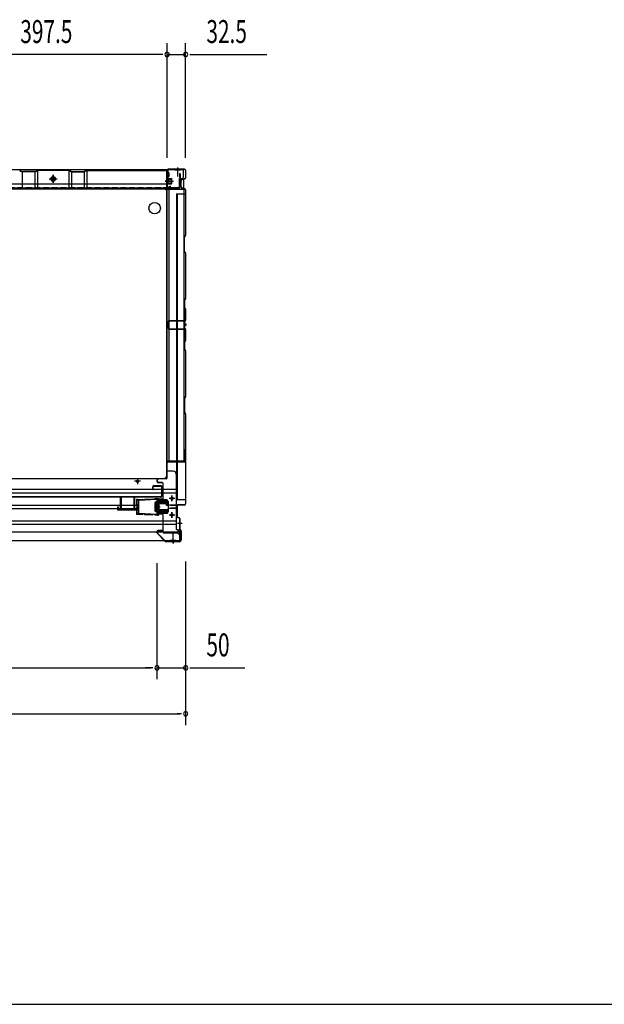
# Model space of a CAD drawing. Extents: x 217 to 8351, y 77 to 5621.
# Drawn here: x 2000 to 3019, y 207 to 1925 of the extents above; entities that cross this region are included whole.
import ezdxf

# ---------------------------------------------------------------- set-up
doc = ezdxf.new("R2010")
doc.units = 0
doc.header["$LTSCALE"] = 20
doc.header["$MEASUREMENT"] = 0
doc.linetypes.add('CENTER', pattern=[2, 1.25, -0.25, 0.25, -0.25])
doc.linetypes.add('DASHED', pattern=[0.75, 0.5, -0.25])
for name, color, linetype in [('7', 7, 'CONTINUOUS'), ('CENTER', 1, 'CENTER'), ('SUNPOU', 4, 'CONTINUOUS'), ('WAKUSEN-01', 50, 'CONTINUOUS'), ('下枠前', 1, 'CONTINUOUS'), ('側壁', 3, 'CONTINUOUS'), ('壁', 4, 'CONTINUOUS'), ('床', 3, 'CONTINUOUS'), ('床隙間隠し', 6, 'CONTINUOUS'), ('戸当り', 6, 'CONTINUOUS'), ('戸当りカバー', 4, 'CONTINUOUS'), ('扉', 1, 'CONTINUOUS'), ('根太', 2, 'CONTINUOUS'), ('樹脂', 25, 'CONTINUOUS'), ('補強', 1, 'CONTINUOUS')]:
    doc.layers.add(name, color=color, linetype=linetype)
doc.styles.add('00', font='ROMANS', dxfattribs={"width": 0.666667, "bigfont": 'BIGFONT'})

msp = doc.modelspace()

# ---------------------------------------------------------------- linework, layer by layer
at = {"layer": '7'}
for p, q in [((2175, 1091.8), (2175, 1071.3)), ((2175, 1091.8), (2176.5, 1091.8)), ((2176.5, 1091.8), (2176.5, 1071.3)), ((2198.5, 1091.8), (2198.5, 1071.3)), ((2198.5, 1091.8), (2200, 1091.8)), ((2200, 1091.8), (2200, 1071.3)), ((2170, 1074.8), (2170, 1069.8)), ((2170, 1074.8), (2171.5, 1074.8)), ((2170, 1069.8), (2205, 1069.8)), ((2171.5, 1074.8), (2171.5, 1071.3)), ((2171.5, 1071.3), (2175, 1071.3)), ((2176.5, 1071.3), (2198.5, 1071.3)), ((2200, 1071.3), (2203.5, 1071.3)), ((2203.5, 1074.8), (2203.5, 1071.3)), ((2203.5, 1074.8), (2205, 1074.8)), ((2205, 1074.8), (2205, 1069.8))]:
    msp.add_line(p, q, dxfattribs=at)
at = {"layer": 'CENTER', "linetype": 'Continuous'}
for p, q in [((2205.9, 1087.7), (2203, 1087.7)), ((2203, 1087.7), (2203, 1078.1)), ((2205.9, 1086.3), (2203, 1086.3)), ((2205.9, 1087.7), (2214.5, 1088.2)), ((2205.9, 1087.7), (2205.9, 1062.3)), ((2206, 1086.3), (2239.6, 1088.1)), ((2206.9, 1087.7), (2206.9, 1062.3)), ((2214.5, 1088.2), (2214.6, 1087.2)), ((2214.6, 1087.2), (2217.6, 1087.3)), ((2217.5, 1088.3), (2232, 1089.1)), ((2217.5, 1088.3), (2217.6, 1087.3)), ((2232, 1089.1), (2232.1, 1088.1)), ((2232.1, 1088.1), (2235.1, 1088.3)), ((2235, 1089.3), (2239.5, 1089.5)), ((2235, 1089.3), (2235.1, 1088.3)), ((2236.1, 1082.8), (2239.5, 1084.5)), ((2237.5, 1083.5), (2237.5, 1066.5)), ((2239.5, 1089.5), (2239.5, 1060.5)), ((2239.5, 1089.5), (2241.5, 1089.5)), ((2239.5, 1088.1), (2241.5, 1088.1)), ((2239.8, 1067.3), (2239.8, 1082.7)), ((2254.7, 1086), (2240.8, 1086)), ((2254.7, 1083.7), (2240.8, 1083.7)), ((2241, 1083.7), (2241, 1086)), ((2241.5, 1088.1), (2241.5, 1089.5)), ((2251.5, 1083.7), (2251.5, 1086)), ((2254.5, 1083.7), (2254.5, 1086)), ((2255.7, 1077), (2255.7, 1082.7)), ((2258, 1077), (2258, 1082.7)), ((2270, 1089.5), (2260, 1089.5)), ((2265, 1084.5), (2265, 1094.5)), ((2203, 1078.1), (2205.2, 1078.1)), ((2203, 1071.9), (2203, 1062.3)), ((2205.2, 1071.9), (2203, 1071.9)), ((2205.2, 1078.1), (2205.2, 1071.9)), ((2235.5, 1081.9), (2235.5, 1068.1)), ((2236.1, 1067.2), (2239.5, 1065.5)), ((2258, 1066.3), (2240.8, 1066.3)), ((2241, 1064), (2241, 1066.3)), ((2258, 1077), (2255.7, 1077)), ((2258, 1064), (2258, 1066.3)), ((2265, 1055.5), (2265, 1065.5)), ((2203, 1063.7), (2205.9, 1063.7)), ((2203, 1062.3), (2205.9, 1062.3)), ((2205.9, 1062.3), (2214.5, 1061.8)), ((2206, 1063.7), (2239.6, 1061.9)), ((2214.5, 1061.8), (2214.6, 1062.8)), ((2217.6, 1062.7), (2214.6, 1062.8)), ((2217.5, 1061.7), (2217.6, 1062.7)), ((2217.5, 1061.7), (2232, 1060.9)), ((2232, 1060.9), (2232.1, 1061.9)), ((2235.1, 1061.7), (2232.1, 1061.9)), ((2235, 1060.7), (2235.1, 1061.7)), ((2235, 1060.7), (2239.5, 1060.5)), ((2239.5, 1061.9), (2241.5, 1061.9)), ((2239.5, 1060.5), (2241.5, 1060.5)), ((2258, 1064), (2240.8, 1064)), ((2241.5, 1061.9), (2241.5, 1060.5)), ((2270, 1060.5), (2260, 1060.5))]:
    msp.add_line(p, q, dxfattribs=at)
for centre in [(2265, 1089.5), (2265, 1060.5)]:
    msp.add_circle(centre, 1.75, dxfattribs=at)
for centre, radius, start, end in [((2236.5, 1081.9), 1, 116.5651, 180), ((2240.8, 1082.7), 3.3, 90, 113.1998), ((2240.8, 1082.7), 1, 90, 180), ((2254.7, 1082.7), 3.3, 0, 90), ((2254.7, 1082.7), 1, 0, 90), ((2236.5, 1068.1), 1, 180, 243.4349), ((2240.8, 1067.3), 1, 180, 270), ((2240.8, 1067.3), 3.3, 246.8002, 270)]:
    msp.add_arc(centre, radius, start, end, dxfattribs=at)
at = {"layer": 'SUNPOU'}
for p, q in [((2256.5, 1684), (2256.5, 1884)), ((2256.5, 1684), (2256.5, 1884)), ((2289, 1684), (2289, 1884)), ((2246.5, 1864), (1869, 1864)), ((2246.5, 1864), (2236.5, 1864)), ((2249, 1864), (2241.5, 1864)), ((2249, 1864), (2241.5, 1864)), ((2256.5, 1864), (2289, 1864)), ((2296.5, 1864), (2304, 1864)), ((2299, 1864), (2430.3, 1864)), ((2289, 979.5), (2289, 694)), ((2289, 979.5), (2289, 774)), ((2239, 976.5), (2239, 774)), ((2239, 976.5), (2239, 774)), ((999, 794), (2229, 794)), ((2229, 794), (2219, 794)), ((2231.5, 794), (2224, 794)), ((2231.5, 794), (2224, 794)), ((2239, 794), (2289, 794)), ((2296.5, 794), (2304, 794)), ((2299, 794), (2392.2, 794)), ((949, 714), (2279, 714)), ((2281.5, 714), (2274, 714))]:
    msp.add_line(p, q, dxfattribs=at)
for centre, start, end in [((2256.5, 1864), 0, 180), ((2256.5, 1864), 0, 180), ((2256.5, 1864), 180, 0), ((2256.5, 1864), 180, 0), ((2289, 1864), 0, 180), ((2289, 1864), 180, 0), ((2239, 794), 0, 180), ((2239, 794), 0, 180), ((2239, 794), 180, 0), ((2239, 794), 180, 0), ((2289, 794), 0, 180), ((2289, 794), 180, 0), ((2289, 714), 0, 180), ((2289, 714), 180, 0)]:
    msp.add_arc(centre, 3.75, start, end, dxfattribs=at)
at = {"layer": 'WAKUSEN-01'}
msp.add_line((217, 207), (8191, 207), dxfattribs=at)
at = {"layer": '下枠前', "linetype": 'Continuous'}
for p, q in [((2275, 1666.5), (2275, 1651.4)), ((2285, 1663), (943, 1663)), ((2058, 1650.4), (2055, 1648.6)), ((2058, 1639.9), (2058, 1653.9)), ((2061, 1648.6), (2058, 1650.4)), ((2256.3, 1662.4), (2258.5, 1662.4)), ((2258.5, 1659), (2260.5, 1657)), ((2260.5, 1652), (2258.5, 1650)), ((2270, 1663.5), (2280, 1663.5)), ((2270, 1663.5), (2270, 1663)), ((2270, 1663), (2280, 1663)), ((2280, 1663.5), (2280, 1663)), ((2285, 1650.5), (2285, 1663)), ((2051, 1646.9), (2065, 1646.9)), ((2055, 1648.6), (2055, 1645.2)), ((2055, 1645.2), (2058, 1643.4)), ((2055.8, 1648), (2060.2, 1648)), ((2056.2, 1648.6), (2059.8, 1648.6)), ((2058, 1643.4), (2061, 1645.2)), ((2061, 1645.2), (2061, 1648.6)), ((2256.3, 1648.6), (2258.5, 1648.6)), ((2256.3, 1648), (2258.5, 1648)), ((2258.5, 1646), (2256.3, 1646)), ((2278, 1647.5), (2282, 1647.5)), ((2278, 1630.5), (2278, 1647.5)), ((2278, 1630.5), (950, 1630.5)), ((2273, 1628.5), (2273, 1630.5)), ((2256, 1613), (2256, 1614.6))]:
    msp.add_line(p, q, dxfattribs=at)
at = {"layer": '下枠前', "linetype": 'Continuous', "ltscale": 0.5}
for p, q in [((2256.3, 1646), (2256.3, 1663)), ((2258.5, 1659), (2258.5, 1663)), ((2258.5, 1646), (2258.5, 1650)), ((2260.5, 1652), (2260.5, 1657))]:
    msp.add_line(p, q, dxfattribs=at)
at = {"layer": '下枠前', "color": 2, "linetype": 'Continuous'}
for p, q in [((2256, 1139), (2255.5, 1139)), ((2256, 1137), (2256, 1139)), ((2267.5, 1137), (2256, 1137)), ((2210, 1119.5), (2200, 1119.5)), ((2205, 1124.5), (2205, 1114.5)), ((2272.5, 1132), (2272.5, 1036)), ((955.5, 1105.5), (2272.5, 1105.5)), ((955.5, 1099.5), (2272.5, 1099.5)), ((2255.5, 1087), (2240.4, 1087)), ((2258.5, 1084), (2258.5, 1066)), ((2270, 1089.5), (2260, 1089.5)), ((2265, 1094.5), (2265, 1084.5)), ((1022.8, 1078), (2205.2, 1078)), ((1022.8, 1072), (2205.2, 1072)), ((2272.5, 1078), (2258.5, 1078)), ((2272.5, 1072), (2258.5, 1072)), ((2265, 1065.5), (2265, 1055.5)), ((955.5, 1050.5), (2272.5, 1050.5)), ((2255.5, 1063), (2240.4, 1063)), ((2270, 1060.5), (2260, 1060.5)), ((949.5, 1031), (2278.5, 1031)), ((955.5, 1044.5), (2272.5, 1044.5)), ((2278.5, 1031), (2272.5, 1036)), ((2278.5, 1034), (2278.5, 1016)), ((949.5, 1016), (2278.5, 1016)), ((2272, 1016), (2262, 1016)), ((2262, 1015.5), (2262, 1016)), ((2272, 1015.5), (2262, 1015.5)), ((2267, 1012.5), (2267, 1027.6)), ((2272, 1015.5), (2272, 1016))]:
    msp.add_line(p, q, dxfattribs=at)
at = {"layer": '下枠前', "color": 2, "linetype": 'DASHED'}
for p, q in [((2272.5, 1077.4), (2258.5, 1077.4)), ((2272.5, 1072.6), (2258.5, 1072.6)), ((2278.5, 1034), (2274.9, 1034)), ((2278.5, 1033.4), (2275.6, 1033.4))]:
    msp.add_line(p, q, dxfattribs=at)
at = {"layer": '下枠前', "linetype": 'Continuous'}
for radius in [4, 3, 2.5]:
    msp.add_circle((2058, 1646.9), radius, dxfattribs=at)
at = {"layer": '下枠前', "color": 2, "linetype": 'Continuous'}
for centre in [(2205, 1119.5), (2265, 1089.5), (2265, 1060.5)]:
    msp.add_circle(centre, 2, dxfattribs=at)
at = {"layer": '下枠前', "linetype": 'Continuous'}
msp.add_arc((2282, 1650.5), 3, 270, 0, dxfattribs=at)
at = {"layer": '下枠前', "color": 2, "linetype": 'Continuous'}
for centre, radius, start, end in [((2267.5, 1132), 5, 0, 90), ((2255.5, 1084), 3, 0, 90), ((2255.5, 1066), 3, 270, 0)]:
    msp.add_arc(centre, radius, start, end, dxfattribs=at)
at = {"layer": '側壁', "linetype": 'Continuous'}
for p, q in [((2275, 1667), (2275, 1660.5)), ((2256.5, 1662), (2256.5, 1658.2)), ((2256.5, 1650.8), (2256.5, 1634)), ((2257, 1662), (2257, 1658.2)), ((2257, 1650.8), (2257, 1634)), ((2257.6, 1656.4), (2258.8, 1655.8)), ((2257.6, 1652.6), (2258.8, 1653.2)), ((2257.8, 1656.9), (2259, 1656.3)), ((2257.8, 1652.1), (2259, 1652.7)), ((2287, 1664), (2258.5, 1664)), ((2287, 1663.5), (2258.5, 1663.5)), ((2288.5, 1662), (2288.5, 1649.1)), ((2289, 1662), (2289, 1649.1)), ((2253.2, 1643), (2268, 1643)), ((2260, 1643), (2253.5, 1643)), ((2256, 1638), (2256, 1648)), ((2256, 1648), (2256.5, 1648)), ((2256, 1646.5), (2265, 1646.5)), ((2256, 1646), (2265, 1646)), ((2256, 1640), (2265, 1640)), ((2256, 1639.5), (2265, 1639.5)), ((2256, 1638), (2256.5, 1638)), ((2256.5, 1638), (2256.5, 1648)), ((2257, 1638), (2257, 1648)), ((2258, 1638), (2258, 1648)), ((2258, 1647.5), (2264.5, 1647.5)), ((2258, 1638.5), (2264.5, 1638.5)), ((2262.3, 1634), (2259.1, 1632.6)), ((2262.5, 1633.5), (2259.3, 1632.2)), ((2262.5, 1633.5), (2262.3, 1634)), ((2265, 1647), (2264.5, 1647.5)), ((2264.5, 1638.5), (2265, 1639)), ((2265, 1639), (2265, 1647)), ((2280.5, 1633.8), (2280.5, 1643.2)), ((2281, 1633.8), (2281, 1643.2)), ((2287.4, 1647.6), (2283.2, 1646.5)), ((2287.5, 1647.1), (2283.3, 1646.1)), ((2273, 1621), (2273, 1087)), ((2273, 1621), (2289, 1621)), ((2274, 1621), (2274, 1087)), ((2287.4, 1629.4), (2283.2, 1630.5)), ((2287.5, 1629.9), (2283.3, 1630.9)), ((2288.5, 1627.9), (2288.5, 1548.6)), ((2289, 1627.9), (2289, 1548.6)), ((2286.9, 1546.6), (2288.2, 1547.9)), ((2287.3, 1546.3), (2288.6, 1547.6)), ((2286.5, 1520.4), (2286.5, 1545.6)), ((2287, 1520.4), (2287, 1545.6)), ((2288.2, 1518.1), (2286.9, 1519.4)), ((2288.6, 1518.4), (2287.3, 1519.7)), ((2288.5, 1517.4), (2288.5, 1438.1)), ((2289, 1517.4), (2289, 1438.1)), ((2286.5, 1435.1), (2286.5, 1422.9)), ((2288.2, 1437.4), (2286.9, 1436.1)), ((2287, 1435.1), (2287, 1422.9)), ((2288.6, 1437.1), (2287.3, 1435.8)), ((2286.9, 1421.9), (2288.2, 1420.6)), ((2287.3, 1422.2), (2288.6, 1420.9)), ((2288.5, 1419.9), (2288.5, 1400.6)), ((2289, 1419.9), (2289, 1400.6)), ((2286.5, 1397.6), (2286.5, 1387.4)), ((2288.2, 1399.9), (2286.9, 1398.6)), ((2287, 1397.6), (2287, 1387.4)), ((2288.6, 1399.6), (2287.3, 1398.3)), ((2286.9, 1386.4), (2288.2, 1385.1)), ((2287.3, 1386.7), (2288.6, 1385.4)), ((2288.5, 1384.4), (2288.5, 1365.1)), ((2289, 1384.4), (2289, 1365.1)), ((2286.5, 1362.1), (2286.5, 1349.9)), ((2288.2, 1364.4), (2286.9, 1363.1)), ((2287, 1362.1), (2287, 1349.9)), ((2288.6, 1364.1), (2287.3, 1362.8)), ((2286.9, 1348.9), (2288.2, 1347.6)), ((2287.3, 1349.2), (2288.6, 1347.9)), ((2288.5, 1346.9), (2288.5, 1267.6)), ((2289, 1346.9), (2289, 1267.6)), ((2286.5, 1264.6), (2286.5, 1239.4)), ((2288.2, 1266.9), (2286.9, 1265.6)), ((2287, 1264.6), (2287, 1239.4)), ((2288.6, 1266.6), (2287.3, 1265.3)), ((2286.9, 1238.4), (2288.2, 1237.1)), ((2287.3, 1238.7), (2288.6, 1237.4)), ((2288.5, 1236.4), (2288.5, 1080)), ((2289, 1236.4), (2289, 1080)), ((2289, 1087), (2273, 1087)), ((2273.5, 1076.5), (2273.5, 1058.2)), ((2274, 1076.5), (2274, 1058.2)), ((2287, 1078.5), (2275.5, 1078.5)), ((2287, 1078), (2275.5, 1078)), ((2275.1, 1056.3), (2277.3, 1055.8)), ((2275.2, 1056.8), (2277.4, 1056.3)), ((2278.5, 1054.4), (2278.5, 1036.6)), ((2279, 1054.4), (2279, 1036.6)), ((2283, 1046), (2274.6, 1046)), ((2280.1, 1034.2), (2279.1, 1035.2)), ((2280.4, 1034.6), (2279.4, 1035.6)), ((2280.5, 1033.2), (2280.5, 1016.5)), ((2281, 1033.2), (2281, 1016.5)), ((2267, 1017.5), (2267, 1011))]:
    msp.add_line(p, q, dxfattribs=at)
at = {"layer": '側壁', "linetype": 'DASHED'}
msp.add_line((2273.5, 1621), (2273.5, 1087), dxfattribs=at)
at = {"layer": '側壁', "linetype": 'Continuous'}
for centre, radius, start, end in [((2258.5, 1662), 2, 90, 180), ((2258.5, 1658.2), 2, 180, 242.9747), ((2258.5, 1650.8), 2, 117.0253, 180), ((2258.5, 1662), 1.5, 90, 180), ((2258.5, 1658.2), 1.5, 180, 242.9747), ((2258.5, 1650.8), 1.5, 117.0253, 180), ((2258.1, 1654.5), 1.5, 297.0253, 62.9747), ((2258.1, 1654.5), 2, 297.0253, 62.9747), ((2287, 1662), 2, 0, 90), ((2287, 1662), 1.5, 0, 90), ((2287, 1649.1), 1.5, 283.8697, 0), ((2287, 1649.1), 2, 283.8697, 0), ((2258.5, 1634), 2, 180, 293.2524), ((2257.5, 1648), 0.5, 0, 180), ((2257.5, 1638), 0.5, 180, 0), ((2258.5, 1634), 1.5, 180, 293.2524), ((2284, 1643.2), 3.5, 103.8697, 180), ((2284, 1633.8), 3.5, 180, 256.1303), ((2284, 1643.2), 3, 103.8697, 180), ((2284, 1633.8), 3, 180, 256.1303), ((2287, 1627.9), 1.5, 0, 76.1303), ((2287, 1627.9), 2, 0, 76.1303), ((2288, 1545.6), 1.5, 135, 180), ((2288, 1545.6), 1, 135, 180), ((2287.5, 1548.6), 1, 315, 0), ((2287.5, 1548.6), 1.5, 315, 0), ((2288, 1520.4), 1.5, 180, 225), ((2288, 1520.4), 1, 180, 225), ((2287.5, 1517.4), 1, 0, 45), ((2287.5, 1517.4), 1.5, 0, 45), ((2288, 1435.1), 1.5, 135, 180), ((2288, 1435.1), 1, 135, 180), ((2287.5, 1438.1), 1, 315, 0), ((2287.5, 1438.1), 1.5, 315, 0), ((2288, 1422.9), 1.5, 180, 225), ((2288, 1422.9), 1, 180, 225), ((2287.5, 1419.9), 1, 0, 45), ((2287.5, 1419.9), 1.5, 0, 45), ((2288, 1397.6), 1.5, 135, 180), ((2288, 1397.6), 1, 135, 180), ((2287.5, 1400.6), 1, 315, 0), ((2287.5, 1400.6), 1.5, 315, 0), ((2288, 1387.4), 1.5, 180, 225), ((2288, 1387.4), 1, 180, 225), ((2287.5, 1384.4), 1, 0, 45), ((2287.5, 1384.4), 1.5, 0, 45), ((2288, 1362.1), 1.5, 135, 180), ((2288, 1362.1), 1, 135, 180), ((2287.5, 1365.1), 1, 315, 0), ((2287.5, 1365.1), 1.5, 315, 0), ((2288, 1349.9), 1.5, 180, 225), ((2288, 1349.9), 1, 180, 225), ((2287.5, 1346.9), 1, 0, 45), ((2287.5, 1346.9), 1.5, 0, 45), ((2288, 1264.6), 1.5, 135, 180), ((2288, 1264.6), 1, 135, 180), ((2287.5, 1267.6), 1, 315, 0), ((2287.5, 1267.6), 1.5, 315, 0), ((2288, 1239.4), 1.5, 180, 225), ((2288, 1239.4), 1, 180, 225), ((2287.5, 1236.4), 1, 0, 45), ((2287.5, 1236.4), 1.5, 0, 45), ((2275.5, 1076.5), 2, 90, 180), ((2275.5, 1076.5), 1.5, 90, 180), ((2287, 1080), 2, 270, 0), ((2287, 1080), 1.5, 270, 0), ((2275.5, 1058.2), 2, 180, 258.6901), ((2275.5, 1058.2), 1.5, 180, 258.6901), ((2277, 1054.4), 1.5, 0, 78.6901), ((2277, 1054.4), 2, 0, 78.6901), ((2280.5, 1036.6), 2, 180, 225), ((2280.5, 1036.6), 1.5, 180, 225), ((2279, 1033.2), 1.5, 0, 45), ((2279, 1033.2), 2, 0, 45)]:
    msp.add_arc(centre, radius, start, end, dxfattribs=at)
at = {"layer": '壁', "linetype": 'Continuous'}
for p, q in [((1999.6, 1661.3), (2003.6, 1659.5)), ((1999.8, 1661.8), (2003.8, 1660)), ((2004, 1659.9), (2004, 1631.4)), ((2025.8, 1659.9), (2004.2, 1659.9)), ((2025.8, 1659.4), (2004.2, 1659.4)), ((2026, 1659.9), (2026, 1631.4)), ((2026.2, 1660), (2030.2, 1661.8)), ((2026.4, 1659.5), (2030.4, 1661.3)), ((2030.5, 1661.3), (2030.5, 1631.4)), ((2085.2, 1661.9), (2030.8, 1661.9)), ((2085.2, 1661.4), (2030.8, 1661.4)), ((2058, 1653.9), (2058, 1639.9)), ((2085.5, 1661.3), (2085.5, 1631.4)), ((2089.6, 1659.5), (2085.6, 1661.3)), ((2089.8, 1660), (2085.8, 1661.8)), ((2090, 1659.9), (2090, 1631.4)), ((2090.2, 1659.9), (2111.8, 1659.9)), ((2090.2, 1659.4), (2111.8, 1659.4)), ((2112, 1659.9), (2112, 1631.4)), ((2116.2, 1661.8), (2112.2, 1660)), ((2116.4, 1661.3), (2112.4, 1659.5)), ((2116.5, 1661.3), (2116.5, 1631.4)), ((2116.8, 1661.9), (2254.5, 1661.9)), ((2116.8, 1661.4), (2254.5, 1661.4)), ((2255.5, 1660.9), (2254.5, 1661.4)), ((2255.5, 1660.9), (2255.5, 1631.4)), ((2256, 1659.9), (2256, 1633.4)), ((2256.5, 1659.9), (2256.5, 1633.4)), ((2278.5, 1655.9), (2278.5, 1649.4)), ((2278.5, 1649.4), (2279, 1649.4)), ((2279, 1655.9), (2279, 1633.4)), ((2279.5, 1655.9), (2279.5, 1633.4)), ((1860.5, 1638.4), (2255.5, 1638.4)), ((2051, 1646.9), (2065, 1646.9)), ((2253, 1642.9), (2259.5, 1642.9)), ((2258, 1631.9), (2277.5, 1631.9)), ((2264, 1631.9), (2264, 1631.4)), ((2277.5, 1631.9), (2277.5, 1631.4)), ((1860.5, 1631.4), (2255.5, 1631.4)), ((2258, 1631.4), (2277.5, 1631.4))]:
    msp.add_line(p, q, dxfattribs=at)
at = {"layer": '壁', "linetype": 'DASHED'}
msp.add_line((1860.5, 1631.9), (2255.5, 1631.9), dxfattribs=at)
at = {"layer": '壁', "linetype": 'Continuous'}
msp.add_circle((2058, 1646.9), 4, dxfattribs=at)
for centre, radius, start, end in [((1999.2, 1660.4), 1.5, 66.0375, 90), ((2004.2, 1660.9), 1.5, 246.0375, 270), ((2004.2, 1660.9), 1, 246.0375, 270), ((2025.8, 1660.9), 1, 270, 293.9625), ((2025.8, 1660.9), 1.5, 270, 293.9625), ((2030.8, 1660.4), 1.5, 90, 113.9625), ((2030.8, 1660.4), 1, 90, 113.9625), ((2085.2, 1660.4), 1.5, 66.0375, 90), ((2085.2, 1660.4), 1, 66.0375, 90), ((2090.2, 1660.9), 1.5, 246.0375, 270), ((2090.2, 1660.9), 1, 246.0375, 270), ((2111.8, 1660.9), 1, 270, 293.9625), ((2111.8, 1660.9), 1.5, 270, 293.9625), ((2116.8, 1660.4), 1.5, 90, 113.9625), ((2116.8, 1660.4), 1, 90, 113.9625), ((2254.5, 1659.9), 2, 0, 90), ((2254.5, 1659.9), 1.5, 0, 90), ((2279, 1655.9), 0.5, 0, 180), ((2258, 1633.4), 2, 180, 270), ((2258, 1633.4), 1.5, 180, 270), ((2277.5, 1633.4), 1.5, 270, 0), ((2277.5, 1633.4), 2, 270, 0)]:
    msp.add_arc(centre, radius, start, end, dxfattribs=at)
at = {"layer": '床', "color": 1, "linetype": 'Continuous'}
for p, q in [((974, 1629.5), (2254, 1629.5)), ((2254, 1629.5), (2254, 1628)), ((2255.5, 1628), (2254, 1628)), ((2255.5, 1628), (2255.5, 1126)), ((974, 1124.5), (2254, 1124.5)), ((2255.5, 1126), (2254, 1126)), ((2254, 1124.5), (2254, 1126))]:
    msp.add_line(p, q, dxfattribs=at)
msp.add_circle((2235, 1596), 10, dxfattribs=at)
at = {"layer": '床隙間隠し', "linetype": 'Continuous'}
for p, q in [((2256, 1628.5), (2256, 1154.5)), ((2286, 1628.5), (2256, 1628.5)), ((2259.6, 1628.5), (2259.6, 1154.5)), ((2286, 1628.5), (2286, 1154.5)), ((2286, 1154.5), (2256, 1154.5))]:
    msp.add_line(p, q, dxfattribs=at)
at = {"layer": '戸当り', "linetype": 'Continuous'}
for p, q in [((2287.7, 1172.4), (2286.6, 1171.5)), ((2287.7, 1167.6), (2286.6, 1168.5)), ((2288, 1172.1), (2287, 1171.1)), ((2288, 1167.9), (2287, 1168.9)), ((2288.5, 1175.5), (2288, 1175.5)), ((2288, 1175.5), (2288, 1173.2)), ((2288.5, 1175.5), (2288.5, 1173.2)), ((2256.5, 1125.5), (2256.5, 1151.5)), ((2257, 1125.5), (2257, 1151.5)), ((2286.5, 1153.5), (2258.5, 1153.5)), ((2286.5, 1153), (2258.5, 1153)), ((2288, 1166.8), (2288, 1155)), ((2288.5, 1166.8), (2288.5, 1155)), ((2239.5, 1119), (2239.5, 1122)), ((2240, 1119), (2240, 1122)), ((2255, 1124), (2241.5, 1124)), ((2255, 1123.5), (2241.5, 1123.5)), ((2248, 1117.5), (2241.5, 1117.5)), ((2248, 1117), (2241.5, 1117)), ((2249.5, 1089.5), (2249.5, 1115.5)), ((2250, 1089.5), (2250, 1115.5)), ((2239.5, 1064), (2239.5, 1086)), ((2240, 1064), (2240, 1086)), ((2248, 1088), (2241.5, 1088)), ((2248, 1087.5), (2241.5, 1087.5)), ((2248, 1062.5), (2241.5, 1062.5)), ((2248, 1062), (2241.5, 1062)), ((2249.5, 1031), (2249.5, 1060.5)), ((2250, 1031), (2250, 1060.5)), ((2274.7, 1029.5), (2251.5, 1029.5)), ((2274.7, 1029), (2251.5, 1029)), ((2275, 1015.5), (2255, 1015.5)), ((2277.5, 1015), (2255, 1015)), ((2277.5, 1014.5), (2255, 1014.5)), ((2267, 1011.3), (2267, 1016.6)), ((2275, 1015), (2275, 1015.5)), ((2279.6, 1024.7), (2275.7, 1028.6)), ((2279.9, 1025.1), (2276.1, 1028.9)), ((2280, 1017.5), (2280, 1023.7)), ((2280.5, 1017.5), (2280.5, 1023.7))]:
    msp.add_line(p, q, dxfattribs=at)
for centre, radius, start, end in [((2288, 1170), 2, 132.6502, 227.3498), ((2288, 1170), 1.5, 132.6502, 227.3498), ((2287, 1173.2), 1, 312.6502, 0), ((2287, 1173.2), 1.5, 312.6502, 0), ((2258.5, 1151.5), 2, 90, 180), ((2258.5, 1151.5), 1.5, 90, 180), ((2286.5, 1155), 1.5, 270, 0), ((2286.5, 1155), 2, 270, 0), ((2287, 1166.8), 1, 0, 47.3498), ((2287, 1166.8), 1.5, 0, 47.3498), ((2241.5, 1122), 2, 90, 180), ((2241.5, 1119), 2, 180, 270), ((2241.5, 1122), 1.5, 90, 180), ((2241.5, 1119), 1.5, 180, 270), ((2248, 1115.5), 2, 0, 90), ((2248, 1115.5), 1.5, 0, 90), ((2255, 1125.5), 1.5, 270, 0), ((2255, 1125.5), 2, 270, 0), ((2241.5, 1086), 2, 90, 180), ((2241.5, 1086), 1.5, 90, 180), ((2248, 1089.5), 1.5, 270, 0), ((2248, 1089.5), 2, 270, 0), ((2241.5, 1064), 2, 180, 270), ((2241.5, 1064), 1.5, 180, 270), ((2248, 1060.5), 2, 0, 90), ((2248, 1060.5), 1.5, 0, 90), ((2251.5, 1031), 2, 180, 270), ((2251.5, 1031), 1.5, 180, 270), ((2255, 1015), 0.5, 90, 270), ((2274.7, 1027.5), 2, 45, 90), ((2274.7, 1027.5), 1.5, 45, 90), ((2277.5, 1017.5), 2.5, 270, 0), ((2277.5, 1017.5), 3, 270, 0), ((2278.5, 1023.7), 1.5, 0, 45), ((2278.5, 1023.7), 2, 0, 45)]:
    msp.add_arc(centre, radius, start, end, dxfattribs=at)
at = {"layer": '戸当りカバー', "linetype": 'Continuous'}
for p, q in [((2239, 1031.5), (2239, 1030.1)), ((2239.5, 1031.5), (2239.5, 1030.1)), ((2248.5, 1033.5), (2241, 1033.5)), ((2248.5, 1033), (2241, 1033)), ((2248.5, 1033.5), (2248.5, 1033)), ((2253.2, 1014.6), (2239.6, 1028.7)), ((2253.6, 1015), (2239.9, 1029.1)), ((2278.5, 1014.5), (2254.7, 1014.5)), ((2278.5, 1014), (2254.7, 1014))]:
    msp.add_line(p, q, dxfattribs=at)
for centre, radius, start, end in [((2241, 1031.5), 2, 90, 180), ((2241, 1031.5), 1.5, 90, 180), ((2241, 1030.1), 2, 180, 224.0378), ((2241, 1030.1), 1.5, 180, 224.0378), ((2254.7, 1016), 2, 224.0378, 270), ((2254.7, 1016), 1.5, 224.0378, 270), ((2278.5, 1016.5), 2.5, 270, 0), ((2278.5, 1016.5), 2, 270, 0)]:
    msp.add_arc(centre, radius, start, end, dxfattribs=at)
at = {"layer": '扉'}
for p, q in [((2231.5, 1104.8), (2231.5, 1109.8)), ((2232.1, 1104.8), (2231.5, 1104.8)), ((2232.1, 1104.8), (2232.1, 1109.8)), ((2233.5, 1111.8), (2245.5, 1111.8)), ((2233.5, 1111.2), (2245.5, 1111.2)), ((2246.9, 1109.8), (2246.9, 1093.8)), ((2247.5, 1109.8), (2247.5, 1093.8)), ((2245.5, 1092.4), (1792.5, 1092.4)), ((2245.5, 1091.8), (1792.5, 1091.8))]:
    msp.add_line(p, q, dxfattribs=at)
for centre, radius, start, end in [((2233.5, 1109.8), 2, 90, 180), ((2233.5, 1109.8), 1.4, 90, 180), ((2245.5, 1109.8), 2, 360, 90), ((2245.5, 1109.8), 1.4, 0, 90), ((2245.5, 1093.8), 2, 270, 0), ((2245.5, 1093.8), 1.4, 270, 0)]:
    msp.add_arc(centre, radius, start, end, dxfattribs=at)
at = {"layer": '根太', "linetype": 'Continuous'}
msp.add_line((2285, 1646.5), (2285, 1630.5), dxfattribs=at)
at = {"layer": '樹脂', "linetype": 'Continuous'}
for p, q in [((2258.5, 1082.5), (2243.3, 1082.5)), ((2255, 1082.5), (2255, 1080.2)), ((2258.5, 1082.5), (2258.5, 1080.2)), ((2237, 1075), (2244.6, 1075)), ((2240, 1079.2), (2240, 1070.8)), ((2242.3, 1079.2), (2242.3, 1070.8)), ((2258.5, 1080.2), (2243.3, 1080.2)), ((2257.5, 1069.8), (2243.3, 1069.8)), ((2257.5, 1067.5), (2243.3, 1067.5)), ((2257.5, 1069.8), (2257.5, 1067.5))]:
    msp.add_line(p, q, dxfattribs=at)
for centre, radius, start, end in [((2243.3, 1079.2), 3.3, 90, 180), ((2243.3, 1070.8), 3.3, 180, 270), ((2243.3, 1079.2), 1, 90, 180), ((2243.3, 1070.8), 1, 180, 270)]:
    msp.add_arc(centre, radius, start, end, dxfattribs=at)
at = {"layer": '補強', "linetype": 'Continuous'}
for p, q in [((2287.6, 1401.5), (2287.8, 1412.4)), ((2288.1, 1401.4), (2288.3, 1412.4)), ((2288.5, 1417.5), (2288.5, 1418)), ((2258.5, 1387), (2258.5, 1398)), ((2259, 1387), (2259, 1398)), ((2260.5, 1400), (2286.1, 1400)), ((2260.5, 1399.5), (2286.1, 1399.5)), ((2264.5, 1399.5), (2264.5, 1400)), ((2277.5, 1399.5), (2277.5, 1400)), ((2286.5, 1392.5), (2290.5, 1392.5)), ((2288.5, 1394.5), (2288.5, 1390.5)), ((2260.5, 1385.5), (2286.1, 1385.5)), ((2260.5, 1385), (2286.1, 1385)), ((2264.5, 1385), (2264.5, 1385.5)), ((2277.5, 1385), (2277.5, 1385.5)), ((2287.6, 1383.5), (2287.8, 1372.6)), ((2288.1, 1383.6), (2288.3, 1372.6)), ((2288.5, 1367.5), (2288.5, 1367))]:
    msp.add_line(p, q, dxfattribs=at)
for centre, radius, start, end in [((2288.5, 1415.5), 2.5, 90, 241.8448), ((2288.5, 1415.5), 2, 90.3872, 241.8448), ((2286.8, 1412.4), 1, 358.4518, 61.8448), ((2286.8, 1412.4), 1.5, 358.4518, 61.8448), ((2260.5, 1398), 2, 90, 180), ((2260.5, 1398), 1.5, 90, 180), ((2286.1, 1401.5), 1.5, 270, 358.4518), ((2286.1, 1401.5), 2, 270, 358.4518), ((2260.5, 1387), 2, 180, 270), ((2260.5, 1387), 1.5, 180, 270), ((2286.1, 1383.5), 2, 1.5482, 90), ((2286.1, 1383.5), 1.5, 1.5482, 90), ((2288.5, 1369.5), 2.5, 118.1552, 270), ((2288.5, 1369.5), 2, 118.1552, 269.6128), ((2286.8, 1372.6), 1, 298.1552, 1.5482), ((2286.8, 1372.6), 1.5, 298.1552, 1.5482)]:
    msp.add_arc(centre, radius, start, end, dxfattribs=at)

# ---------------------------------------------------------------- texts
at = {"layer": 'SUNPOU', "style": '00', "width": 0.666667}
for s, p in [('397.5', (2000.6, 1884)), ('32.5', (2325.2, 1884)), ('50', (2325.2, 814))]:
    msp.add_text(s, height=40, dxfattribs=at).set_placement(p)

doc.saveas('drawing.dxf')
